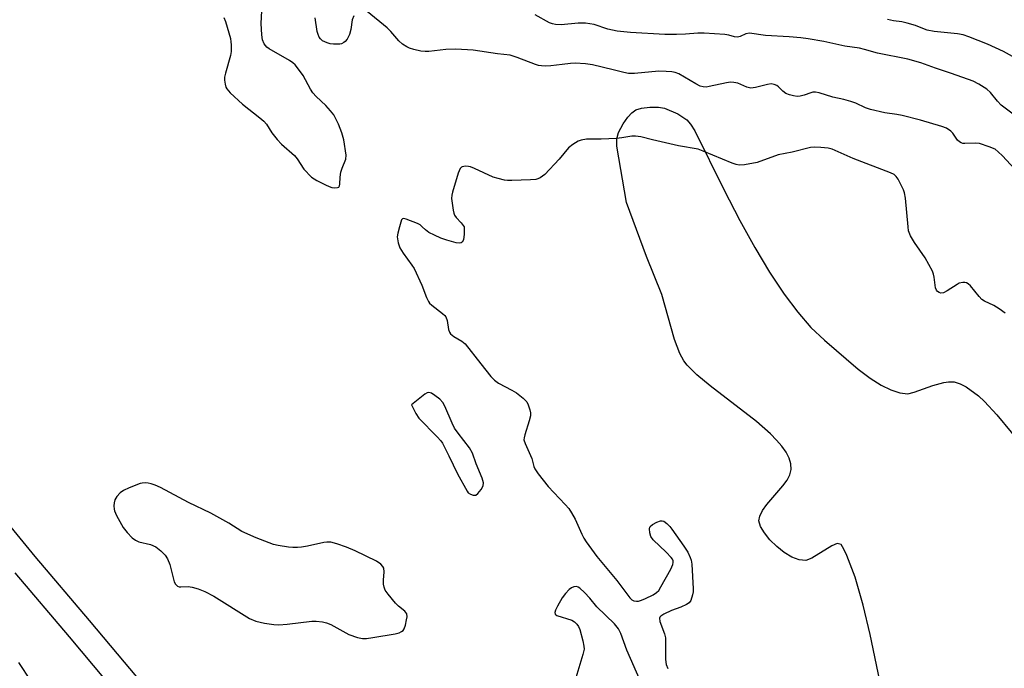
# Model space of a CAD drawing. Units: inches. Extents: x 1273764 to 1279764, y 521452 to 525452.
# Drawn here: x 1276447 to 1276719, y 524878 to 525057 of the extents above; entities that cross this region are included whole.
import ezdxf

# ---------------------------------------------------------------- set-up
doc = ezdxf.new("R2010")
doc.units = ezdxf.units.IN
doc.header["$MEASUREMENT"] = 0
for name, color, linetype in [('HYDRO-Water Body', 4, 'Continuous'), ('TRANS-Non Street Sidewalk', 7, 'Continuous'), ('Undefined', 1, 'Continuous')]:
    doc.layers.add(name, color=color, linetype=linetype)

msp = doc.modelspace()

# ---------------------------------------------------------------- linework, layer by layer
at = {"layer": 'HYDRO-Water Body'}
msp.add_lwpolyline([(1276685.75, 524868.27), (1276681.67, 524887.64), (1276679.79, 524895.78), (1276677.6, 524903.43), (1276675.28, 524909.41), (1276674.48, 524911.21), (1276673.7, 524912.45), (1276672.63, 524912.7), (1276671.11, 524912.12), (1276665.59, 524908.67), (1276663.99, 524908.08), (1276662.15, 524908.19), (1276660.1, 524908.97), (1276657.98, 524910.26), (1276655.93, 524911.91), (1276654.08, 524913.76), (1276652.55, 524915.66), (1276651.5, 524917.45), (1276651.04, 524918.97), (1276651.27, 524920.3), (1276652.06, 524921.82), (1276653.26, 524923.47), (1276657.61, 524928.64), (1276658.79, 524930.21), (1276659.57, 524931.61), (1276659.92, 524933.1), (1276659.83, 524934.64), (1276659.35, 524936.23), (1276658.51, 524937.86), (1276657.35, 524939.52), (1276655.92, 524941.21), (1276654.26, 524942.91), (1276650.4, 524946.33), (1276637.56, 524956.21), (1276633.94, 524959.18), (1276631.22, 524961.87), (1276630.3, 524963.1), (1276629.23, 524965.11), (1276627.8, 524968.98), (1276624.24, 524981.39), (1276620.06, 524991.84), (1276614.49, 525006.71), (1276611.83, 525022.2), (1276611.83, 525024.26), (1276612.29, 525026.02), (1276613.57, 525028.34), (1276614.87, 525030.19), (1276616, 525031.44), (1276617.12, 525032.25), (1276618.69, 525032.74), (1276620.99, 525033.02), (1276623.35, 525032.98), (1276625.05, 525032.68), (1276628.65, 525031.17), (1276631.18, 525029.49), (1276632.18, 525028.3), (1276633.38, 525026.43), (1276641.36, 525010.27), (1276645.75, 525001.75), (1276649.89, 524994.27), (1276653.94, 524987.55), (1276658, 524981.48), (1276661.75, 524976.48), (1276665.38, 524972.29), (1276669.07, 524968.73), (1276678.36, 524960.78), (1276681.73, 524958.3), (1276684.75, 524956.38), (1276687.37, 524955.07), (1276689.84, 524954.24), (1276692.1, 524954.02), (1276693.86, 524954.41), (1276698.99, 524956.29), (1276701.99, 524957.12), (1276703.26, 524957.32), (1276704.85, 524957.25), (1276706.48, 524956.77), (1276708.15, 524955.95), (1276711.55, 524953.43), (1276713.26, 524951.83), (1276716.66, 524948.18), (1276724.54, 524938.59)], dxfattribs=at)
at = {"layer": 'TRANS-Non Street Sidewalk'}
for points in [[(1276441.4, 524921.28), (1276451.42, 524909.18), (1276466.4, 524891.55), (1276507.89, 524842.09), (1276518.67, 524829.5), (1276527.11, 524819.9), (1276544.4, 524801.06), (1276562.81, 524781.49), (1276588.88, 524754.67), (1276613.31, 524730.06), (1276635.51, 524708.25), (1276650.25, 524694.17), (1276667.86, 524678.18), (1276686.5, 524661.71), (1276703.96, 524646.77), (1276711.55, 524640.02), (1276718.12, 524633.64), (1276736.7, 524614.84)], [(1276732.15, 524609.39), (1276713.29, 524628.46), (1276706.75, 524634.81), (1276699.19, 524641.52), (1276681.82, 524656.39), (1276662.94, 524673.08), (1276645.41, 524688.99), (1276630.61, 524703.13), (1276608.32, 524725.04), (1276583.82, 524749.71), (1276557.68, 524776.6), (1276539.18, 524796.26), (1276521.81, 524815.2), (1276513.38, 524824.77), (1276502.63, 524837.33), (1276460.94, 524887.03), (1276445.98, 524904.64)]]:
    msp.add_lwpolyline(points, dxfattribs=at)
at = {"layer": 'Undefined'}
for points, elevation in [([(1276503.49, 525057.68), (1276503.99, 525056.62), (1276505.32, 525051.86), (1276505.48, 525051.01), (1276505.54, 525050.13), (1276505.5, 525048.36), (1276505.35, 525047.19), (1276503.94, 525042.39), (1276503.72, 525041.25), (1276503.72, 525040.42), (1276503.86, 525039.31), (1276504.08, 525038.52), (1276504.32, 525038.03), (1276505.25, 525036.97), (1276508.63, 525033.78), (1276513.47, 525030.05), (1276514.56, 525029.12), (1276515.25, 525028.25), (1276516.76, 525025.89), (1276518.23, 525024.06), (1276519.44, 525022.78), (1276523.01, 525019.67), (1276523.71, 525018.77), (1276525.55, 525015.92), (1276527.7, 525013.71), (1276528.38, 525013.2), (1276529.13, 525012.75), (1276531.51, 525011.54), (1276532.6, 525011.07), (1276533.28, 525010.88), (1276534.09, 525010.77), (1276534.83, 525010.8), (1276535.2, 525010.97), (1276535.42, 525011.3), (1276535.52, 525011.74), (1276535.55, 525013.65), (1276535.78, 525015.08), (1276536.1, 525016.19), (1276537.13, 525018.64), (1276537.23, 525019.74), (1276536.57, 525024.01), (1276536.09, 525025.94), (1276535.15, 525028.29), (1276533.81, 525030.82), (1276532.96, 525031.94), (1276531.64, 525033.41), (1276528.97, 525035.9), (1276528.02, 525036.97), (1276527.42, 525037.93), (1276525.41, 525041.72), (1276524.42, 525043.09), (1276523.15, 525044.6), (1276522.52, 525045.16), (1276521.58, 525045.8), (1276516.06, 525049.03), (1276515.38, 525049.55), (1276514.65, 525050.45), (1276514.19, 525051.49), (1276514, 525052.88), (1276513.85, 525056.02), (1276513.97, 525059.5)], 286), ([(1276539.34, 525058.17), (1276538.92, 525057.02), (1276538.54, 525054.42), (1276538.13, 525053), (1276537.49, 525051.75), (1276536.99, 525051.11), (1276536.62, 525050.8), (1276535.99, 525050.46), (1276535.46, 525050.33), (1276533.74, 525050.34), (1276532.87, 525050.47), (1276532.03, 525050.71), (1276530.73, 525051.28), (1276530.13, 525051.8), (1276529.82, 525052.24), (1276529.48, 525053), (1276529.27, 525053.83), (1276528.7, 525057.57)], 288), ([(1276721.51, 525015.99), (1276718.23, 525019.52), (1276717.02, 525020.69), (1276716.14, 525021.36), (1276714.54, 525022.08), (1276711.87, 525022.94), (1276710.61, 525023.05), (1276707.77, 525022.94), (1276707.24, 525023), (1276706.77, 525023.15), (1276706.36, 525023.38), (1276705.82, 525023.86), (1276704.51, 525025.79), (1276703.93, 525026.4), (1276702.78, 525027.17), (1276701.43, 525027.68), (1276695.54, 525029.4), (1276690.49, 525030.72), (1276689.07, 525031), (1276685.78, 525031.43), (1276681.81, 525032.33), (1276680.42, 525032.8), (1276677.73, 525034.06), (1276676.37, 525034.57), (1276674.44, 525035.11), (1276671.39, 525035.71), (1276667.64, 525036.92), (1276666.63, 525037.09), (1276665.89, 525037.07), (1276665.35, 525036.94), (1276663.47, 525036.27), (1276662.41, 525036.01), (1276661.61, 525035.95), (1276660.53, 525036.08), (1276659.47, 525036.35), (1276658.47, 525036.78), (1276657.63, 525037.4), (1276656.45, 525038.59), (1276656.02, 525038.93), (1276655.26, 525039.25), (1276654.44, 525039.37), (1276653.39, 525039.25), (1276650.12, 525038.37), (1276648.79, 525038.24), (1276647.73, 525038.51), (1276645.23, 525039.57), (1276644.09, 525039.8), (1276643.24, 525039.86), (1276642.13, 525039.7), (1276637.33, 525038.64), (1276636.48, 525038.53), (1276635.64, 525038.54), (1276634.87, 525038.77), (1276633.62, 525039.38), (1276628.97, 525042.12), (1276627.99, 525042.49), (1276626.99, 525042.72), (1276625.51, 525042.84), (1276623.42, 525042.86), (1276616.76, 525042.27), (1276615.1, 525042.29), (1276613.78, 525042.5), (1276610.87, 525043.31), (1276605.19, 525044.6), (1276603.22, 525044.88), (1276600.41, 525045.08), (1276599.06, 525045.05), (1276596.82, 525044.69), (1276593.66, 525044.39), (1276592.23, 525044.3), (1276591.08, 525044.33), (1276590.23, 525044.46), (1276589.41, 525044.71), (1276584.36, 525046.69), (1276582.48, 525047.29), (1276579, 525047.7), (1276572.25, 525048.72), (1276567.52, 525048.99), (1276564.69, 525048.84), (1276560.03, 525048.31), (1276558.99, 525048.3), (1276557.87, 525048.45), (1276555.86, 525048.9), (1276554.74, 525049.23), (1276553.97, 525049.58), (1276552.78, 525050.33), (1276551.74, 525051.26), (1276549.59, 525053.86), (1276548.54, 525054.87), (1276543.03, 525059.32)], 288), ([(1276692.14, 525000), (1276691.84, 525003.94), (1276691.41, 525007.94), (1276691.17, 525009.35), (1276690.92, 525010.15), (1276690.2, 525011.68), (1276689.4, 525013.17), (1276688.91, 525013.84), (1276688.28, 525014.38), (1276687.3, 525014.91), (1276677.06, 525018.84), (1276671.23, 525021.37), (1276670.12, 525021.64), (1276668.12, 525021.86), (1276666.4, 525021.96), (1276665.26, 525021.86), (1276660.16, 525020.59), (1276656.36, 525019.87), (1276650.54, 525017.74), (1276647.02, 525017.05), (1276645.57, 525016.98), (1276644.73, 525017.15), (1276643.62, 525017.54), (1276635.66, 525020.85), (1276634.26, 525021.36), (1276628.86, 525022.36), (1276621.67, 525023.98), (1276618.51, 525024.83), (1276616.98, 525025.02), (1276615.98, 525024.96), (1276613.25, 525024.48), (1276611.77, 525024.34), (1276607.58, 525024.12), (1276603.52, 525024.12), (1276602.06, 525023.89), (1276601.23, 525023.62), (1276599.69, 525022.73), (1276598.54, 525021.81), (1276595.92, 525018.68), (1276592, 525014.45), (1276590.76, 525013.54), (1276590.06, 525013.22), (1276589.5, 525013.08), (1276588.03, 525012.95), (1276582.94, 525012.74), (1276581.75, 525012.77), (1276580.87, 525012.89), (1276579.14, 525013.28), (1276577.73, 525013.73), (1276572.61, 525016.11), (1276571.5, 525016.54), (1276570.95, 525016.66), (1276570.15, 525016.71), (1276569.2, 525016.54), (1276569, 525016.43), (1276568.67, 525016.06), (1276568.13, 525014.75), (1276566.53, 525009.57), (1276566.33, 525008.71), (1276566.29, 525007.83), (1276566.71, 525004.59), (1276566.9, 525003.73), (1276567.11, 525003.2), (1276567.57, 525002.54), (1276568.94, 525001.08), (1276569.79, 525000)], 286), ([(1276551.96, 525000), (1276551.46, 524998.27), (1276551.34, 524997.23), (1276551.61, 524995.55), (1276552.04, 524994.21), (1276552.92, 524992.75), (1276555.36, 524989.48), (1276555.99, 524988.49), (1276558.09, 524983.89), (1276559.36, 524980.57), (1276559.91, 524979.45), (1276560.23, 524979), (1276560.83, 524978.4), (1276563.79, 524976.14), (1276564.4, 524975.58), (1276564.72, 524975.16), (1276565.05, 524974.16), (1276565.46, 524971.71), (1276565.75, 524970.93), (1276566.03, 524970.48), (1276566.89, 524969.8), (1276569.17, 524968.53), (1276570.05, 524967.8), (1276574.36, 524962.2), (1276577.12, 524958.78), (1276578.1, 524957.72), (1276579.28, 524956.89), (1276582.91, 524955), (1276584.16, 524954.25), (1276586.05, 524952.78), (1276587.06, 524951.73), (1276587.44, 524950.96), (1276587.87, 524949.56), (1276588.04, 524948.7), (1276588.06, 524947.87), (1276587.74, 524946.54), (1276586.48, 524942.69), (1276586.3, 524941.86), (1276586.27, 524941.32), (1276586.56, 524940.3), (1276588.47, 524936.14), (1276588.99, 524933.97), (1276589.24, 524933.32), (1276590.21, 524931.89), (1276592.96, 524928.44), (1276597.61, 524923.5), (1276598.61, 524922.33), (1276599.39, 524921.17), (1276600.38, 524919.47), (1276602.2, 524915.26), (1276602.75, 524914.21), (1276603.39, 524913.23), (1276606.31, 524909.18), (1276611.89, 524902.57), (1276615.41, 524897.77), (1276616.03, 524897.21), (1276616.52, 524896.97), (1276617.33, 524896.81), (1276617.88, 524896.84), (1276618.7, 524897.07), (1276619.77, 524897.55), (1276621.86, 524898.6), (1276622.83, 524899.21), (1276623.41, 524899.81), (1276624.03, 524900.79), (1276626.76, 524905.67), (1276627.34, 524906.97), (1276627.41, 524907.47), (1276627.36, 524907.92), (1276627.18, 524908.38), (1276626.87, 524908.84), (1276625.48, 524910.32), (1276621.92, 524913.77), (1276621.28, 524914.65), (1276620.94, 524915.7), (1276620.85, 524916.76), (1276620.96, 524917.23), (1276621.08, 524917.43), (1276621.66, 524917.94), (1276622.89, 524918.63), (1276623.92, 524918.97), (1276624.38, 524918.96), (1276624.78, 524918.84), (1276625.66, 524918.24), (1276626.48, 524917.41), (1276627.04, 524916.71), (1276630.33, 524912.03), (1276631.41, 524910.33), (1276632.12, 524908.89), (1276632.34, 524908.15), (1276632.51, 524907), (1276632.93, 524900.25), (1276632.88, 524899.39), (1276632.74, 524898.57), (1276632.24, 524897.01), (1276631.78, 524896.39), (1276631.1, 524895.93), (1276629.51, 524895.19), (1276626.96, 524894.23), (1276624.84, 524893.29), (1276623.95, 524892.74), (1276623.69, 524892.39), (1276623.63, 524892.19), (1276623.76, 524891.23), (1276624.99, 524887.8), (1276625.24, 524886.72), (1276625.31, 524885.24), (1276625.26, 524880.79), (1276625.46, 524879.36), (1276625.89, 524878.3)], 286), ([(1276558.21, 525000), (1276557.63, 525000.52), (1276556.9, 525000.95), (1276553.81, 525002.08), (1276553.04, 525002.28), (1276552.79, 525002.24), (1276552.54, 525001.96), (1276551.96, 525000)], 286), ([(1276569.79, 525000), (1276569.75, 524997.94), (1276569.55, 524996.39), (1276569.24, 524995.75), (1276568.98, 524995.56), (1276568.6, 524995.47), (1276567.55, 524995.62), (1276565.03, 524996.37), (1276563.38, 524996.92), (1276561.57, 524997.66), (1276560.03, 524998.44), (1276559.13, 524999.14), (1276558.21, 525000)], 286), ([(1276718.89, 524976.17), (1276717.29, 524977.42), (1276715.83, 524978.29), (1276713.24, 524979.52), (1276712.53, 524979.96), (1276711.73, 524980.76), (1276709.4, 524983.71), (1276708.75, 524984.26), (1276708.28, 524984.54), (1276707.79, 524984.68), (1276707.29, 524984.7), (1276706.28, 524984.48), (1276705.65, 524984.15), (1276702.92, 524982.37), (1276701.9, 524981.85), (1276701.16, 524981.75), (1276700.71, 524981.89), (1276700.31, 524982.14), (1276699.99, 524982.5), (1276699.7, 524983.22), (1276699.38, 524986.12), (1276699.18, 524986.96), (1276698.86, 524987.78), (1276696.91, 524991.47), (1276693.97, 524995.71), (1276692.86, 524997.5), (1276692.31, 524998.89), (1276692.14, 525000)], 286), ([(1276618.26, 524874.95), (1276614.61, 524883.36), (1276612.96, 524887.9), (1276612.33, 524889.22), (1276611.19, 524890.56), (1276606.38, 524895.29), (1276604.43, 524897.68), (1276602.98, 524899.2), (1276601.68, 524900.4), (1276601.22, 524900.7), (1276600.74, 524900.84), (1276600.04, 524900.81), (1276599.34, 524900.52), (1276598.69, 524900.01), (1276597.69, 524898.97), (1276596.83, 524897.77), (1276595.47, 524895.42), (1276594.93, 524894.4), (1276594.73, 524893.68), (1276594.83, 524893.28), (1276595.36, 524892.86), (1276599.42, 524891.57), (1276600.16, 524891.12), (1276600.81, 524890.54), (1276601.3, 524889.84), (1276601.62, 524889.04), (1276602.5, 524885.89), (1276602.81, 524884.45), (1276602.83, 524883.59), (1276602.51, 524882.16), (1276599.72, 524872.99)], 286), ([(1276450.41, 524874.83), (1276447, 524879.9)], 286)]:
    msp.add_lwpolyline(points, dxfattribs=dict(at, elevation=elevation))
at = {"layer": 'Undefined', "elevation": 286}
for points in [[(1276560.06, 524954.36), (1276559.59, 524954.25), (1276558.9, 524953.85), (1276555.25, 524950.91), (1276556.42, 524948.54), (1276557.24, 524947.29), (1276562.33, 524942.11), (1276563.3, 524941.05), (1276563.81, 524940.35), (1276565.57, 524936.93), (1276567.91, 524931.97), (1276570.59, 524927.13), (1276570.92, 524926.73), (1276571.56, 524926.3), (1276572.27, 524926.05), (1276572.95, 524926.05), (1276573.56, 524926.48), (1276574.42, 524927.64), (1276574.97, 524928.66), (1276575.11, 524929.44), (1276574.78, 524930.73), (1276573.06, 524934.69), (1276572.08, 524937.61), (1276571.26, 524939.05), (1276568.09, 524943.13), (1276567.11, 524944.56), (1276566.44, 524945.9), (1276564.44, 524950.58), (1276563.88, 524951.62), (1276563.11, 524952.48), (1276561.72, 524953.55), (1276560.77, 524954.15)], [(1276481.86, 524929.43), (1276481.02, 524929.35), (1276480.46, 524929.22), (1276477.44, 524928.08), (1276475.84, 524927.36), (1276474.96, 524926.7), (1276474.03, 524925.72), (1276473.5, 524924.79), (1276473.31, 524923.96), (1276473.23, 524923.09), (1276473.28, 524922.23), (1276473.41, 524921.7), (1276473.96, 524920.42), (1276475.79, 524917.18), (1276476.83, 524915.8), (1276478.22, 524914.31), (1276479.12, 524913.67), (1276480.11, 524913.2), (1276483.29, 524912.41), (1276484.81, 524911.82), (1276486.15, 524910.75), (1276487.34, 524909.48), (1276487.95, 524908.52), (1276488.59, 524906.9), (1276489.86, 524902.2), (1276490.22, 524901.5), (1276490.73, 524901), (1276491.17, 524900.81), (1276491.69, 524900.75), (1276493.68, 524900.85), (1276494.82, 524900.74), (1276496.45, 524900.22), (1276498.3, 524899.48), (1276500.74, 524898.25), (1276510.61, 524892.09), (1276512.38, 524891.35), (1276514.76, 524890.78), (1276517.27, 524890.4), (1276518.67, 524890.31), (1276520.94, 524890.49), (1276527.82, 524891.34), (1276528.99, 524891.33), (1276530.74, 524891.15), (1276531.81, 524890.88), (1276533, 524890.39), (1276537.95, 524887.69), (1276540.36, 524886.82), (1276541.74, 524886.56), (1276542.89, 524886.59), (1276544.63, 524886.78), (1276550.78, 524887.84), (1276551.82, 524888.13), (1276552.53, 524888.44), (1276552.92, 524888.74), (1276553.21, 524889.17), (1276553.58, 524890.25), (1276553.91, 524891.7), (1276554.03, 524892.56), (1276553.96, 524893.34), (1276553.73, 524893.75), (1276553.4, 524894.12), (1276551.68, 524895.5), (1276550.88, 524896.28), (1276548.83, 524898.74), (1276548, 524899.91), (1276547.69, 524900.67), (1276547.57, 524901.5), (1276547.57, 524902.64), (1276547.76, 524904.88), (1276547.64, 524905.92), (1276547.38, 524906.39), (1276546.82, 524907.03), (1276545.63, 524907.89), (1276539.71, 524910.68), (1276537.38, 524911.71), (1276534.67, 524912.64), (1276533, 524913.06), (1276531.94, 524913.13), (1276531.13, 524913.05), (1276526.61, 524911.99), (1276524.93, 524911.68), (1276523.85, 524911.59), (1276522.53, 524911.59), (1276521.36, 524911.7), (1276518.48, 524912.16), (1276517.24, 524912.5), (1276512.45, 524914.32), (1276508.52, 524916.08), (1276504.89, 524918.33), (1276499.96, 524921.08), (1276493.79, 524924.06), (1276486.07, 524928.18), (1276484.56, 524928.84), (1276483.5, 524929.2), (1276482.7, 524929.38)]]:
    msp.add_lwpolyline(points, close=True, dxfattribs=at)
at = {"layer": 'Undefined'}
for points in [[(1276721.48, 525030.77, 290), (1276717.85, 525033.57, 290), (1276716.85, 525034.59, 290), (1276714.84, 525037.02, 290), (1276713.85, 525037.96, 290), (1276711.67, 525039.36, 290), (1276710.12, 525040.12, 290), (1276704.17, 525042.26, 290), (1276699.69, 525043.74, 290), (1276695.65, 525045.23, 290), (1276692.13, 525046.2, 290), (1276683.71, 525047.82, 290), (1276680.16, 525048.89, 290), (1276678.77, 525049.24, 290), (1276674.71, 525049.76, 290), (1276668.96, 525051.05, 290), (1276664.62, 525051.83, 290), (1276662.58, 525052.09, 290), (1276659.35, 525052.38, 290), (1276652.89, 525052.72, 290), (1276648.43, 525053.36, 290), (1276647.39, 525053.22, 290), (1276645.85, 525052.43, 290), (1276645.1, 525052.28, 290), (1276644.33, 525052.39, 290), (1276642.76, 525052.84, 290), (1276641.63, 525053.04, 290), (1276635.9, 525053.36, 290), (1276634.22, 525053.36, 290), (1276630.81, 525053.08, 290), (1276628.3, 525052.96, 290), (1276625.14, 525053.01, 290), (1276615.61, 525053.56, 290), (1276611.94, 525053.93, 290), (1276609.42, 525054.43, 290), (1276605.61, 525055.76, 290), (1276603.26, 525056.1, 290), (1276601.18, 525056.15, 290), (1276596.56, 525055.66, 290), (1276595, 525055.73, 290), (1276594.15, 525055.92, 290), (1276593.34, 525056.2, 290), (1276589.36, 525058.41, 290)], [(1276723.25, 525045.69, 292), (1276718.42, 525048.32, 292), (1276714.05, 525050.32, 292), (1276708.93, 525052.37, 292), (1276707.33, 525052.87, 292), (1276705.76, 525053.22, 292), (1276699.34, 525053.83, 292), (1276697.44, 525054.21, 292), (1276696.64, 525054.47, 292), (1276694.17, 525055.48, 292), (1276691.91, 525056.17, 292), (1276690.47, 525056.5, 292), (1276688.11, 525056.76, 292), (1276686.5, 525057.16, 292)]]:
    msp.add_polyline3d(points, dxfattribs=at)

doc.saveas('drawing.dxf')
